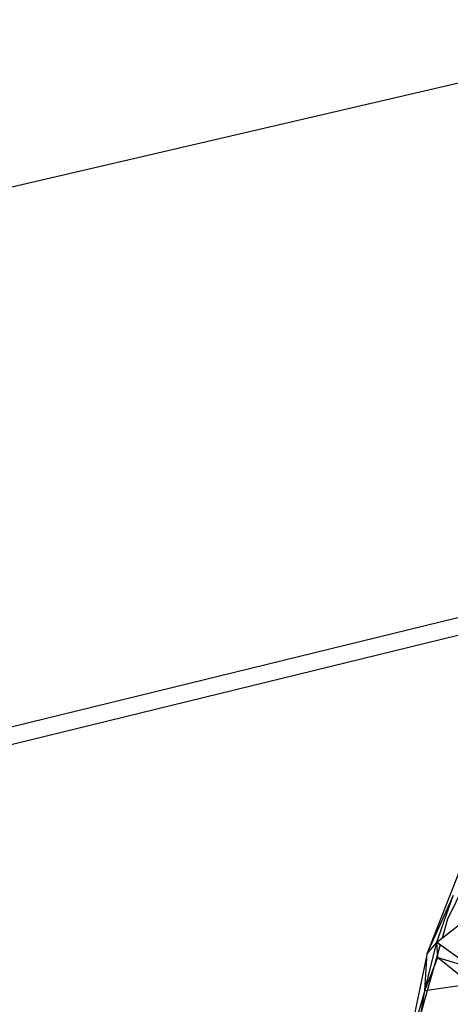
# Model space of a CAD drawing. Extents: x -37.4 to 36.9, y -31.2 to 27.8.
# Drawn here: x -12.6 to -10.6, y -14.5 to -10 of the extents above; entities that cross this region are included whole.
import ezdxf

# ---------------------------------------------------------------- set-up
doc = ezdxf.new("R2010")
doc.units = 0
doc.header["$MEASUREMENT"] = 0
doc.layers.get('0').update_dxf_attribs({"linetype": 'CONTINUOUS'})

msp = doc.modelspace()

# ---------------------------------------------------------------- linework, layer by layer
for p, q in [((-20.6176, -12.645), (30.4786, -0.7671)), ((30.2741, -2.7664), (-20.0652, -15.0684)), ((-9.1178, -12.4723), (-20.0489, -15.1479)), ((-10.4369, -13.7284), (-10.6282, -14.1242)), ((-10.558, -13.8613), (-10.7221, -14.2797)), ((-10.677, -14.2292), (-10.3818, -13.997)), ((-10.6036, -14.0155), (-10.7221, -14.2797)), ((-10.677, -14.2292), (-10.6036, -14.0155)), ((-10.6282, -14.1242), (-10.6528, -14.2101)), ((-10.7325, -14.45), (-10.677, -14.2292)), ((-10.677, -14.2292), (-10.7221, -14.2797)), ((-10.677, -14.2292), (-10.5096, -14.3494)), ((-10.6723, -14.2985), (-10.677, -14.2292)), ((-10.6614, -14.2404), (-10.7508, -14.5528)), ((-10.7221, -14.2797), (-10.8146, -14.7266)), ((-10.7325, -14.45), (-10.7221, -14.2797)), ((-10.7325, -14.45), (-10.6723, -14.2985)), ((-10.6723, -14.2985), (-10.5096, -14.3494)), ((-10.6723, -14.2985), (-10.5219, -14.4195)), ((-10.7325, -14.45), (-10.8146, -14.7266)), ((-10.7695, -14.6765), (-10.7325, -14.45)), ((-10.7325, -14.45), (-10.5219, -14.4195))]:
    msp.add_line(p, q)

doc.saveas('drawing.dxf')
